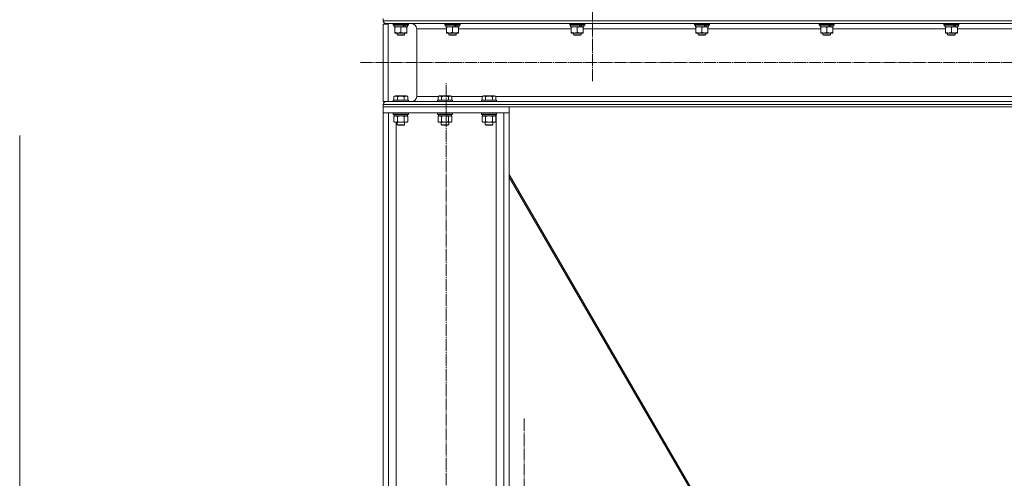
# Model space of a CAD drawing. Units: millimetres. Extents: x 0 to 45569, y -11 to 31500.
# Drawn here: x 21860 to 23423, y 19810 to 20539 of the extents above; entities that cross this region are included whole.
import ezdxf

# ---------------------------------------------------------------- set-up
doc = ezdxf.new("R2010")
doc.units = ezdxf.units.MM
doc.linetypes.add('K5LT_AXLED', pattern=[23.716667, 19.216667, -1.5, 1.5, -1.5])
doc.linetypes.add('K5LT_THIN', pattern=[0])
for name, color, linetype, true_color in [('DIM', 6, 'Continuous', 0xff00ff), ('OSI', 2, 'Continuous', 0xffff00), ('R', 1, 'Continuous', 0xff0000), ('WELDING', 7, 'Continuous', 0xffffff)]:
    doc.layers.add(name, color=color, linetype=linetype, true_color=true_color)

msp = doc.modelspace()

# ---------------------------------------------------------------- linework, layer by layer
at = {"layer": 'DIM', "color": 7, "linetype": 'K5LT_THIN', "lineweight": 13}
msp.add_line((21860.2, 18780.3), (21860.2, 20354.6), dxfattribs=at)
at = {"layer": 'OSI', "color": 30, "linetype": 'K5LT_AXLED', "lineweight": 13, "true_color": 0xff8000}
for p, q in [((22769.3, 20602.3), (22769.3, 20440.3)), ((22401.3, 20470.3), (24783.3, 20470.3)), ((22537.3, 17854.1), (22537.3, 20439.1)), ((22661.3, 19743.2), (22661.3, 19905.2))]:
    msp.add_line(p, q, dxfattribs=at)
at = {"layer": 'R', "color": 7, "linetype": 'K5LT_THIN', "lineweight": 13}
for p, q in [((22437.3, 20540.3), (22437.3, 20536.7)), ((22437.3, 20540.3), (22437.3, 20536.7)), ((22437.3, 20536.7), (24739.3, 20536.7)), ((22437.3, 20531.4), (22437.3, 20408.4)), ((22437.3, 20531.4), (22445.3, 20531.4)), ((22441.8, 20532.2), (24734.8, 20532.2)), ((22441.8, 20532.2), (22482.4, 20532.2)), ((22445.3, 20531.4), (22445.3, 20408.4)), ((22453.3, 20532), (22453.4, 20532.2)), ((22453.3, 20532), (22453.3, 20530.1)), ((22477.3, 20532), (22453.3, 20532)), ((22477.3, 20530.1), (22453.3, 20530.1)), ((22453.3, 20530.1), (22453.4, 20529.8)), ((22477.1, 20529.8), (22453.4, 20529.8)), ((22454.8, 20529.8), (22454.8, 20527.3)), ((22469.6, 20527.3), (22454.8, 20527.3)), ((22455.8, 20526.5), (22455.8, 20527.3)), ((22455.8, 20526.5), (22455.8, 20518.2)), ((22465.3, 20526.5), (22465.3, 20518.2)), ((22469.6, 20527.3), (22470, 20527.3)), ((22470, 20527.3), (22471.9, 20527.3)), ((22471.9, 20527.3), (22472.4, 20527.3)), ((22475.8, 20527.3), (22472.4, 20527.3)), ((22474.8, 20527.3), (22474.8, 20526.5)), ((22474.8, 20526.5), (22474.8, 20518.2)), ((22475.8, 20529.8), (22475.8, 20527.3)), ((22477.3, 20532), (22477.1, 20532.2)), ((22477.3, 20530.1), (22477.1, 20529.8)), ((22477.3, 20532), (22477.3, 20530.1)), ((22490.4, 20524.2), (22490.4, 20416.4)), ((22490.4, 20524.2), (22490.4, 20416.4)), ((22490.4, 20524.2), (22537.8, 20524.2)), ((22535.3, 20532), (22535.4, 20532.2)), ((22535.3, 20532), (22535.3, 20530.1)), ((22559.3, 20532), (22535.3, 20532)), ((22559.3, 20530.1), (22535.3, 20530.1)), ((22535.3, 20530.1), (22535.4, 20529.8)), ((22559.1, 20529.8), (22535.4, 20529.8)), ((22536.8, 20529.8), (22536.8, 20527.3)), ((22551.6, 20527.3), (22536.8, 20527.3)), ((22537.8, 20526.5), (22537.8, 20527.3)), ((22537.8, 20526.5), (22537.8, 20518.2)), ((22547.3, 20526.5), (22547.3, 20518.2)), ((22551.6, 20527.3), (22552, 20527.3)), ((22552, 20527.3), (22553.9, 20527.3)), ((22553.9, 20527.3), (22554.4, 20527.3)), ((22557.8, 20527.3), (22554.4, 20527.3)), ((22556.8, 20527.3), (22556.8, 20526.5)), ((22556.8, 20526.5), (22556.8, 20518.2)), ((22556.8, 20524.2), (22735.8, 20524.2)), ((22557.8, 20529.8), (22557.8, 20527.3)), ((22559.3, 20532), (22559.1, 20532.2)), ((22559.3, 20530.1), (22559.1, 20529.8)), ((22559.3, 20532), (22559.3, 20530.1)), ((22733.3, 20532), (22733.4, 20532.2)), ((22733.3, 20532), (22733.3, 20530.1)), ((22757.3, 20532), (22733.3, 20532)), ((22757.3, 20530.1), (22733.3, 20530.1)), ((22733.3, 20530.1), (22733.4, 20529.8)), ((22757.1, 20529.8), (22733.4, 20529.8)), ((22734.8, 20529.8), (22734.8, 20527.3)), ((22749.6, 20527.3), (22734.8, 20527.3)), ((22735.8, 20526.5), (22735.8, 20527.3)), ((22735.8, 20526.5), (22735.8, 20518.2)), ((22745.3, 20526.5), (22745.3, 20518.2)), ((22749.6, 20527.3), (22750, 20527.3)), ((22750, 20527.3), (22751.9, 20527.3)), ((22751.9, 20527.3), (22752.4, 20527.3)), ((22755.8, 20527.3), (22752.4, 20527.3)), ((22754.8, 20527.3), (22754.8, 20526.5)), ((22754.8, 20526.5), (22754.8, 20518.2)), ((22754.8, 20524.2), (22933.8, 20524.2)), ((22755.8, 20529.8), (22755.8, 20527.3)), ((22757.3, 20532), (22757.1, 20532.2)), ((22757.3, 20530.1), (22757.1, 20529.8)), ((22757.3, 20532), (22757.3, 20530.1)), ((22931.3, 20532), (22931.4, 20532.2)), ((22931.3, 20532), (22931.3, 20530.1)), ((22955.3, 20532), (22931.3, 20532)), ((22955.3, 20530.1), (22931.3, 20530.1)), ((22931.3, 20530.1), (22931.4, 20529.8)), ((22955.1, 20529.8), (22931.4, 20529.8)), ((22932.8, 20529.8), (22932.8, 20527.3)), ((22947.6, 20527.3), (22932.8, 20527.3)), ((22933.8, 20526.5), (22933.8, 20527.3)), ((22933.8, 20526.5), (22933.8, 20518.2)), ((22943.3, 20526.5), (22943.3, 20518.2)), ((22947.6, 20527.3), (22948, 20527.3)), ((22948, 20527.3), (22949.9, 20527.3)), ((22949.9, 20527.3), (22950.4, 20527.3)), ((22953.8, 20527.3), (22950.4, 20527.3)), ((22952.8, 20527.3), (22952.8, 20526.5)), ((22952.8, 20526.5), (22952.8, 20518.2)), ((22952.8, 20524.2), (23131.8, 20524.2)), ((22953.8, 20529.8), (22953.8, 20527.3)), ((22955.3, 20532), (22955.1, 20532.2)), ((22955.3, 20530.1), (22955.1, 20529.8)), ((22955.3, 20532), (22955.3, 20530.1)), ((23129.3, 20532), (23129.4, 20532.2)), ((23129.3, 20532), (23129.3, 20530.1)), ((23153.3, 20532), (23129.3, 20532)), ((23153.3, 20530.1), (23129.3, 20530.1)), ((23129.3, 20530.1), (23129.4, 20529.8)), ((23153.1, 20529.8), (23129.4, 20529.8)), ((23130.8, 20529.8), (23130.8, 20527.3)), ((23145.6, 20527.3), (23130.8, 20527.3)), ((23131.8, 20526.5), (23131.8, 20527.3)), ((23131.8, 20526.5), (23131.8, 20518.2)), ((23141.3, 20526.5), (23141.3, 20518.2)), ((23145.6, 20527.3), (23146, 20527.3)), ((23146, 20527.3), (23147.9, 20527.3)), ((23147.9, 20527.3), (23148.4, 20527.3)), ((23151.8, 20527.3), (23148.4, 20527.3)), ((23150.8, 20527.3), (23150.8, 20526.5)), ((23150.8, 20526.5), (23150.8, 20518.2)), ((23150.8, 20524.2), (23329.8, 20524.2)), ((23151.8, 20529.8), (23151.8, 20527.3)), ((23153.3, 20532), (23153.1, 20532.2)), ((23153.3, 20530.1), (23153.1, 20529.8)), ((23153.3, 20532), (23153.3, 20530.1)), ((23327.3, 20532), (23327.4, 20532.2)), ((23327.3, 20532), (23327.3, 20530.1)), ((23351.3, 20532), (23327.3, 20532)), ((23351.3, 20530.1), (23327.3, 20530.1)), ((23327.3, 20530.1), (23327.4, 20529.8)), ((23351.1, 20529.8), (23327.4, 20529.8)), ((23328.8, 20529.8), (23328.8, 20527.3)), ((23343.6, 20527.3), (23328.8, 20527.3)), ((23329.8, 20526.5), (23329.8, 20527.3)), ((23329.8, 20526.5), (23329.8, 20518.2)), ((23339.3, 20526.5), (23339.3, 20518.2)), ((23343.6, 20527.3), (23344, 20527.3)), ((23344, 20527.3), (23345.9, 20527.3)), ((23345.9, 20527.3), (23346.4, 20527.3)), ((23349.8, 20527.3), (23346.4, 20527.3)), ((23348.8, 20527.3), (23348.8, 20526.5)), ((23348.8, 20526.5), (23348.8, 20518.2)), ((23348.8, 20524.2), (23527.8, 20524.2)), ((23349.8, 20529.8), (23349.8, 20527.3)), ((23351.3, 20532), (23351.1, 20532.2)), ((23351.3, 20530.1), (23351.1, 20529.8)), ((23351.3, 20532), (23351.3, 20530.1)), ((22455.8, 20517.3), (22455.8, 20518.2)), ((22470, 20517.3), (22455.8, 20517.3)), ((22459.3, 20517.3), (22459.3, 20514.4)), ((22471.3, 20514.4), (22459.3, 20514.4)), ((22459.3, 20514.4), (22460.3, 20513.8)), ((22470.3, 20513.8), (22460.3, 20513.8)), ((22474.8, 20517.3), (22470, 20517.3)), ((22471.3, 20514.4), (22470.3, 20513.8)), ((22471.3, 20517.3), (22471.3, 20514.4)), ((22474.8, 20518.2), (22474.8, 20517.3)), ((22537.8, 20517.3), (22537.8, 20518.2)), ((22552, 20517.3), (22537.8, 20517.3)), ((22541.3, 20517.3), (22541.3, 20514.4)), ((22553.3, 20514.4), (22541.3, 20514.4)), ((22541.3, 20514.4), (22542.3, 20513.8)), ((22552.3, 20513.8), (22542.3, 20513.8)), ((22556.8, 20517.3), (22552, 20517.3)), ((22553.3, 20514.4), (22552.3, 20513.8)), ((22553.3, 20517.3), (22553.3, 20514.4)), ((22556.8, 20518.2), (22556.8, 20517.3)), ((22735.8, 20517.3), (22735.8, 20518.2)), ((22750, 20517.3), (22735.8, 20517.3)), ((22739.3, 20517.3), (22739.3, 20514.4)), ((22751.3, 20514.4), (22739.3, 20514.4)), ((22739.3, 20514.4), (22740.3, 20513.8)), ((22750.3, 20513.8), (22740.3, 20513.8)), ((22754.8, 20517.3), (22750, 20517.3)), ((22751.3, 20514.4), (22750.3, 20513.8)), ((22751.3, 20517.3), (22751.3, 20514.4)), ((22754.8, 20518.2), (22754.8, 20517.3)), ((22933.8, 20517.3), (22933.8, 20518.2)), ((22948, 20517.3), (22933.8, 20517.3)), ((22937.3, 20517.3), (22937.3, 20514.4)), ((22949.3, 20514.4), (22937.3, 20514.4)), ((22937.3, 20514.4), (22938.3, 20513.8)), ((22948.3, 20513.8), (22938.3, 20513.8)), ((22952.8, 20517.3), (22948, 20517.3)), ((22949.3, 20514.4), (22948.3, 20513.8)), ((22949.3, 20517.3), (22949.3, 20514.4)), ((22952.8, 20518.2), (22952.8, 20517.3)), ((23131.8, 20517.3), (23131.8, 20518.2)), ((23146, 20517.3), (23131.8, 20517.3)), ((23135.3, 20517.3), (23135.3, 20514.4)), ((23147.3, 20514.4), (23135.3, 20514.4)), ((23135.3, 20514.4), (23136.3, 20513.8)), ((23146.3, 20513.8), (23136.3, 20513.8)), ((23150.8, 20517.3), (23146, 20517.3)), ((23147.3, 20514.4), (23146.3, 20513.8)), ((23147.3, 20517.3), (23147.3, 20514.4)), ((23150.8, 20518.2), (23150.8, 20517.3)), ((23329.8, 20517.3), (23329.8, 20518.2)), ((23344, 20517.3), (23329.8, 20517.3)), ((23333.3, 20517.3), (23333.3, 20514.4)), ((23345.3, 20514.4), (23333.3, 20514.4)), ((23333.3, 20514.4), (23334.3, 20513.8)), ((23344.3, 20513.8), (23334.3, 20513.8)), ((23348.8, 20517.3), (23344, 20517.3)), ((23345.3, 20514.4), (23344.3, 20513.8)), ((23345.3, 20517.3), (23345.3, 20514.4)), ((23348.8, 20518.2), (23348.8, 20517.3)), ((22454.3, 20416.3), (22456.3, 20417.4)), ((22454.3, 20416.3), (22456.3, 20417.4)), ((22454.3, 20416.3), (22454.3, 20410.9)), ((22454.3, 20416.3), (22454.3, 20410.9)), ((22465.3, 20417.4), (22456.3, 20417.4)), ((22459.8, 20416.3), (22459.8, 20410.9)), ((22474.2, 20417.4), (22465.3, 20417.4)), ((22470.7, 20416.3), (22470.7, 20410.9)), ((22474.2, 20417.4), (22474.2, 20417.4)), ((22476.2, 20416.3), (22474.2, 20417.4)), ((22474.2, 20417.4), (22474.2, 20417.4)), ((22476.2, 20416.3), (22474.2, 20417.4)), ((22474.2, 20417.4), (22474.2, 20417.4)), ((22476.2, 20416.3), (22474.2, 20417.4)), ((22476.2, 20416.3), (22474.2, 20417.4)), ((22476.2, 20416.3), (22474.2, 20417.4)), ((22476.2, 20416.3), (22476.2, 20410.9)), ((22476.2, 20416.3), (22476.2, 20410.9)), ((22476.2, 20416.3), (22476.2, 20410.9)), ((22476.2, 20416.3), (22476.2, 20410.9)), ((22476.2, 20416.3), (22476.2, 20410.9)), ((22490.4, 20416.4), (22524.6, 20416.4)), ((22524.3, 20416.3), (22526.3, 20417.4)), ((22524.3, 20416.3), (22524.3, 20410.9)), ((22535.3, 20417.4), (22526.3, 20417.4)), ((22529.8, 20416.3), (22529.8, 20410.9)), ((22544.2, 20417.4), (22535.3, 20417.4)), ((22540.7, 20416.3), (22540.7, 20410.9)), ((22546.2, 20416.3), (22544.2, 20417.4)), ((22546, 20416.4), (22594.6, 20416.4)), ((22546.2, 20416.3), (22546.2, 20410.9)), ((22594.3, 20416.3), (22596.3, 20417.4)), ((22594.3, 20416.3), (22594.3, 20410.9)), ((22605.3, 20417.4), (22596.3, 20417.4)), ((22599.8, 20416.3), (22599.8, 20410.9)), ((22614.2, 20417.4), (22605.3, 20417.4)), ((22610.7, 20416.3), (22610.7, 20410.9)), ((22616.2, 20416.3), (22614.2, 20417.4)), ((22616, 20416.4), (24560.6, 20416.4)), ((22616.2, 20416.3), (22616.2, 20410.9)), ((22437.3, 20408.4), (22441.8, 20408.4)), ((22437.3, 20403.9), (24739.3, 20403.9)), ((22437.3, 20403.9), (22437.3, 20400.3)), ((22437.3, 20403.9), (22437.3, 20400.3)), ((22437.3, 20400.3), (24739.3, 20400.3)), ((22437.3, 20390.3), (22437.3, 20400.3)), ((22437.3, 20400.3), (22637.3, 20400.3)), ((22441.8, 20408.4), (24734.8, 20408.4)), ((22456.9, 20408.4), (22441.8, 20408.4)), ((22453.3, 20410.6), (22453.4, 20410.9)), ((22453.3, 20410.6), (22453.4, 20410.9)), ((22453.3, 20410.6), (22453.3, 20408.7)), ((22453.3, 20410.6), (22453.3, 20408.7)), ((22465.3, 20410.6), (22453.3, 20410.6)), ((22453.3, 20408.7), (22453.4, 20408.4)), ((22453.3, 20408.7), (22453.4, 20408.4)), ((22465.3, 20408.7), (22453.3, 20408.7)), ((22465.3, 20410.9), (22453.4, 20410.9)), ((22465.3, 20408.4), (22456.9, 20408.4)), ((22477.1, 20410.9), (22465.3, 20410.9)), ((22477.3, 20410.6), (22465.3, 20410.6)), ((22477.3, 20408.7), (22465.3, 20408.7)), ((22477.1, 20408.4), (22465.3, 20408.4)), ((22477.3, 20410.6), (22477.1, 20410.9)), ((22477.1, 20410.9), (22477.1, 20410.9)), ((22477.3, 20410.6), (22477.1, 20410.9)), ((22477.1, 20410.9), (22477.1, 20410.9)), ((22477.3, 20410.6), (22477.1, 20410.9)), ((22477.3, 20410.6), (22477.1, 20410.9)), ((22477.1, 20410.9), (22477.1, 20410.9)), ((22477.3, 20410.6), (22477.1, 20410.9)), ((22477.3, 20408.7), (22477.1, 20408.4)), ((22477.3, 20408.7), (22477.1, 20408.4)), ((22477.3, 20408.7), (22477.1, 20408.4)), ((22477.3, 20408.7), (22477.1, 20408.4)), ((22477.3, 20408.7), (22477.1, 20408.4)), ((22482.4, 20408.4), (22477.1, 20408.4)), ((22477.3, 20410.6), (22477.3, 20408.7)), ((22477.3, 20410.6), (22477.3, 20410.6)), ((22477.3, 20410.6), (22477.3, 20408.7)), ((22477.3, 20410.6), (22477.3, 20410.6)), ((22477.3, 20410.6), (22477.3, 20408.7)), ((22477.3, 20410.6), (22477.3, 20408.7)), ((22477.3, 20410.6), (22477.3, 20410.6)), ((22477.3, 20410.6), (22477.3, 20408.7)), ((22477.3, 20408.7), (22477.3, 20408.7)), ((22477.3, 20408.7), (22477.3, 20408.7)), ((22477.3, 20408.7), (22477.3, 20408.7)), ((22523.3, 20410.6), (22523.4, 20410.9)), ((22523.3, 20410.6), (22523.3, 20408.7)), ((22535.3, 20410.6), (22523.3, 20410.6)), ((22523.3, 20408.7), (22523.4, 20408.4)), ((22535.3, 20408.7), (22523.3, 20408.7)), ((22535.3, 20410.9), (22523.4, 20410.9)), ((22535.3, 20408.4), (22523.4, 20408.4)), ((22547.1, 20410.9), (22535.3, 20410.9)), ((22547.3, 20410.6), (22535.3, 20410.6)), ((22547.3, 20408.7), (22535.3, 20408.7)), ((22547.1, 20408.4), (22535.3, 20408.4)), ((22547.3, 20410.6), (22547.1, 20410.9)), ((22547.3, 20408.7), (22547.1, 20408.4)), ((22547.3, 20410.6), (22547.3, 20408.7)), ((22593.3, 20410.6), (22593.4, 20410.9)), ((22593.3, 20410.6), (22593.3, 20408.7)), ((22605.3, 20410.6), (22593.3, 20410.6)), ((22593.3, 20408.7), (22593.4, 20408.4)), ((22605.3, 20408.7), (22593.3, 20408.7)), ((22605.3, 20410.9), (22593.4, 20410.9)), ((22605.3, 20408.4), (22593.4, 20408.4)), ((22617.1, 20410.9), (22605.3, 20410.9)), ((22617.3, 20410.6), (22605.3, 20410.6)), ((22617.3, 20408.7), (22605.3, 20408.7)), ((22617.1, 20408.4), (22605.3, 20408.4)), ((22617.3, 20410.6), (22617.1, 20410.9)), ((22617.3, 20408.7), (22617.1, 20408.4)), ((22617.3, 20410.6), (22617.3, 20408.7)), ((22637.3, 20390.3), (22637.3, 20400.3)), ((22437.3, 20390.3), (22437.3, 17890.3)), ((22445.8, 20390.3), (22437.3, 20390.3)), ((22437.3, 20390.3), (22637.3, 20390.3)), ((22445.8, 20390.3), (22445.8, 17890.3)), ((22453.3, 20390.3), (22453.3, 20388.4)), ((22453.3, 20388.4), (22453.4, 20388.1)), ((22465.3, 20388.4), (22453.3, 20388.4)), ((22465.3, 20388.1), (22453.4, 20388.1)), ((22454.3, 20384.8), (22455.8, 20385.6)), ((22454.3, 20384.8), (22454.3, 20376.5)), ((22454.8, 20388.1), (22454.8, 20385.6)), ((22475.8, 20385.6), (22454.8, 20385.6)), ((22459.8, 20384.8), (22459.8, 20376.5)), ((22477.3, 20388.4), (22465.3, 20388.4)), ((22477.1, 20388.1), (22465.3, 20388.1)), ((22470.7, 20384.8), (22470.7, 20376.5)), ((22476.2, 20384.8), (22474.8, 20385.6)), ((22475.8, 20388.1), (22475.8, 20385.6)), ((22476.2, 20384.8), (22476.2, 20376.5)), ((22477.3, 20388.4), (22477.1, 20388.1)), ((22477.3, 20390.3), (22477.3, 20388.4)), ((22523.3, 20390.3), (22523.3, 20388.4)), ((22523.3, 20388.4), (22523.4, 20388.1)), ((22535.3, 20388.4), (22523.3, 20388.4)), ((22535.3, 20388.1), (22523.4, 20388.1)), ((22524.3, 20384.8), (22525.8, 20385.6)), ((22524.3, 20384.8), (22524.3, 20376.5)), ((22524.8, 20388.1), (22524.8, 20385.6)), ((22545.8, 20385.6), (22524.8, 20385.6)), ((22529.8, 20384.8), (22529.8, 20376.5)), ((22547.3, 20388.4), (22535.3, 20388.4)), ((22547.1, 20388.1), (22535.3, 20388.1)), ((22540.7, 20384.8), (22540.7, 20376.5)), ((22546.2, 20384.8), (22544.8, 20385.6)), ((22545.8, 20388.1), (22545.8, 20385.6)), ((22546.2, 20384.8), (22546.2, 20376.5)), ((22547.3, 20388.4), (22547.1, 20388.1)), ((22547.3, 20390.3), (22547.3, 20388.4)), ((22593.3, 20390.3), (22593.3, 20388.4)), ((22593.3, 20388.4), (22593.4, 20388.1)), ((22605.3, 20388.4), (22593.3, 20388.4)), ((22605.3, 20388.1), (22593.4, 20388.1)), ((22594.3, 20384.8), (22595.8, 20385.6)), ((22594.3, 20384.8), (22594.3, 20376.5)), ((22594.8, 20388.1), (22594.8, 20385.6)), ((22615.8, 20385.6), (22594.8, 20385.6)), ((22599.8, 20384.8), (22599.8, 20376.5)), ((22617.3, 20388.4), (22605.3, 20388.4)), ((22617.1, 20388.1), (22605.3, 20388.1)), ((22610.7, 20384.8), (22610.7, 20376.5)), ((22616.2, 20384.8), (22614.8, 20385.6)), ((22615.8, 20388.1), (22615.8, 20385.6)), ((22616.2, 20384.8), (22616.2, 20376.5)), ((22616.8, 20388.1), (22616.8, 18999.8)), ((22617.3, 20388.4), (22617.1, 20388.1)), ((22617.3, 20390.3), (22617.3, 20388.4)), ((22628.8, 20390.3), (22628.8, 17890.3)), ((22637.3, 20390.3), (22628.8, 20390.3)), ((22637.3, 20390.3), (22637.3, 17890.3)), ((22454.3, 20376.5), (22455.8, 20375.6)), ((22465.3, 20375.6), (22455.8, 20375.6)), ((22457.8, 20375.6), (22457.8, 17890.3)), ((22459.3, 20375.6), (22459.3, 20371.5)), ((22459.3, 20371.5), (22460.3, 20370.9)), ((22465.3, 20371.5), (22459.3, 20371.5)), ((22465.3, 20370.9), (22460.3, 20370.9)), ((22474.8, 20375.6), (22465.3, 20375.6)), ((22471.3, 20371.5), (22465.3, 20371.5)), ((22470.3, 20370.9), (22465.3, 20370.9)), ((22471.3, 20371.5), (22470.3, 20370.9)), ((22471.3, 20375.6), (22471.3, 20371.5)), ((22476.2, 20376.5), (22474.8, 20375.6)), ((22524.3, 20376.5), (22525.8, 20375.6)), ((22535.3, 20375.6), (22525.8, 20375.6)), ((22529.3, 20375.6), (22529.3, 20371.5)), ((22529.3, 20371.5), (22530.3, 20370.9)), ((22535.3, 20371.5), (22529.3, 20371.5)), ((22535.3, 20370.9), (22530.3, 20370.9)), ((22544.8, 20375.6), (22535.3, 20375.6)), ((22541.3, 20371.5), (22535.3, 20371.5)), ((22540.3, 20370.9), (22535.3, 20370.9)), ((22541.3, 20371.5), (22540.3, 20370.9)), ((22541.3, 20375.6), (22541.3, 20371.5)), ((22546.2, 20376.5), (22544.8, 20375.6)), ((22594.3, 20376.5), (22595.8, 20375.6)), ((22605.3, 20375.6), (22595.8, 20375.6)), ((22599.3, 20375.6), (22599.3, 20371.5)), ((22599.3, 20371.5), (22600.3, 20370.9)), ((22605.3, 20371.5), (22599.3, 20371.5)), ((22605.3, 20370.9), (22600.3, 20370.9)), ((22614.8, 20375.6), (22605.3, 20375.6)), ((22611.3, 20371.5), (22605.3, 20371.5)), ((22610.3, 20370.9), (22605.3, 20370.9)), ((22611.3, 20371.5), (22610.3, 20370.9)), ((22611.3, 20375.6), (22611.3, 20371.5)), ((22616.2, 20376.5), (22614.8, 20375.6)), ((22637.3, 20292.6), (22978.2, 19705.3)), ((22975.8, 19705.3), (22637.3, 20288.4))]:
    msp.add_line(p, q, dxfattribs=at)
for centre, radius, start, end in [((22441.8, 20536.7), 4.5, 180, 270), ((22441.8, 20536.7), 4.5, 180, 270), ((22482.4, 20524.2), 8, 0, 90), ((22482.4, 20524.2), 8, 0, 90), ((22482.4, 20416.4), 8, 270, 0), ((22482.4, 20416.4), 8, 270, 0), ((22441.8, 20403.9), 4.5, 90, 180), ((22441.8, 20403.9), 4.5, 90, 180)]:
    msp.add_arc(centre, radius, start, end, dxfattribs=at)
for centre, major_axis, start_param, end_param in [((22465.3, 20525.1), (9.5, -22.4), 1.583235, 1.695628), ((22465.3, 20532.2), (5.7, -13.4), 1.11019, 1.304539), ((22465.3, 20532.2), (9.5, -22.4), 1.266048, 1.37865), ((22547.3, 20525.1), (9.5, -22.4), 1.583235, 1.695628), ((22547.3, 20532.2), (5.7, -13.4), 1.11019, 1.304539), ((22547.3, 20532.2), (9.5, -22.4), 1.266048, 1.37865), ((22745.3, 20525.1), (9.5, -22.4), 1.583235, 1.695628), ((22745.3, 20532.2), (5.7, -13.4), 1.11019, 1.304539), ((22745.3, 20532.2), (9.5, -22.4), 1.266048, 1.37865), ((22943.3, 20525.1), (9.5, -22.4), 1.583235, 1.695628), ((22943.3, 20532.2), (5.7, -13.4), 1.11019, 1.304539), ((22943.3, 20532.2), (9.5, -22.4), 1.266048, 1.37865), ((23141.3, 20525.1), (9.5, -22.4), 1.583235, 1.695628), ((23141.3, 20532.2), (5.7, -13.4), 1.11019, 1.304539), ((23141.3, 20532.2), (9.5, -22.4), 1.266048, 1.37865), ((23339.3, 20525.1), (9.5, -22.4), 1.583235, 1.695628), ((23339.3, 20532.2), (5.7, -13.4), 1.11019, 1.304539), ((23339.3, 20532.2), (9.5, -22.4), 1.266048, 1.37865)]:
    msp.add_ellipse(centre, major_axis=major_axis, ratio=0.199103, start_param=start_param, end_param=end_param, dxfattribs=at)
at = {"layer": 'WELDING', "color": 7, "linetype": 'K5LT_THIN', "lineweight": 13}
for p, q in [((22454.3, 20416.3), (22454.3, 20416.3)), ((22474.2, 20417.4), (22474.2, 20417.4)), ((22476.2, 20416.3), (22476, 20416.4)), ((22476.2, 20416.3), (22476.1, 20416.3)), ((22476.2, 20416.3), (22476.1, 20416.3)), ((22476.2, 20416.3), (22476.2, 20416.3)), ((22453.3, 20410.6), (22453.3, 20410.6)), ((22453.3, 20408.7), (22453.3, 20408.7)), ((22477.1, 20410.9), (22477.1, 20410.9)), ((22477.3, 20410.6), (22477.3, 20410.6)), ((22477.3, 20408.7), (22477.3, 20408.7)), ((22465.3, 20385.6), (22459.8, 20384.8)), ((22459.8, 20384.8), (22459.8, 20384.8)), ((22470.7, 20384.8), (22465.3, 20385.6)), ((22535.3, 20385.6), (22529.8, 20384.8)), ((22529.8, 20384.8), (22529.8, 20384.8)), ((22540.7, 20384.8), (22535.3, 20385.6)), ((22605.3, 20385.6), (22599.8, 20384.8)), ((22599.8, 20384.8), (22599.8, 20384.8)), ((22610.7, 20384.8), (22605.3, 20385.6))]:
    msp.add_line(p, q, dxfattribs=at)
for points, knots in [([(22460.5, 20527.3), (22460.3, 20527.3), (22459.9, 20527.3), (22459.2, 20527.2), (22458.6, 20527.2), (22457.8, 20527), (22456.8, 20526.8), (22456.1, 20526.6), (22455.8, 20526.5)], [0, 0, 0, 0, 1.192024, 2.404251, 3.60809, 4.765234, 6.955738, 9, 9, 9, 9]), ([(22465.3, 20526.5), (22464.8, 20526.6), (22464, 20526.8), (22463, 20527.1), (22462.4, 20527.2), (22461.7, 20527.3), (22461.1, 20527.3), (22460.7, 20527.3), (22460.5, 20527.3)], [0, 0, 0, 0, 2.905563, 4.375924, 5.511195, 6.679161, 7.850161, 9, 9, 9, 9]), ([(22470, 20527.3), (22469.7, 20527.3), (22469.3, 20527.3), (22468.6, 20527.2), (22468.1, 20527.2), (22467.4, 20527), (22466.5, 20526.8), (22465.7, 20526.6), (22465.3, 20526.5)], [0, 0, 0, 0, 1.548206, 2.616755, 3.724998, 4.291764, 6.613357, 9, 9, 9, 9]), ([(22474.8, 20526.5), (22474.3, 20526.6), (22473.6, 20526.8), (22472.6, 20527.1), (22471.8, 20527.2), (22471, 20527.3), (22470.4, 20527.3), (22470.1, 20527.3), (22470, 20527.3)], [0, 0, 0, 0, 2.494996, 4.309231, 5.73815, 7.133977, 8.472011, 9, 9, 9, 9]), ([(22542.5, 20527.3), (22542.3, 20527.3), (22541.9, 20527.3), (22541.2, 20527.2), (22540.6, 20527.2), (22539.8, 20527), (22538.8, 20526.8), (22538.1, 20526.6), (22537.8, 20526.5)], [0, 0, 0, 0, 1.192024, 2.404251, 3.60809, 4.765234, 6.955738, 9, 9, 9, 9]), ([(22547.3, 20526.5), (22546.8, 20526.6), (22546, 20526.8), (22545, 20527.1), (22544.4, 20527.2), (22543.7, 20527.3), (22543.1, 20527.3), (22542.7, 20527.3), (22542.5, 20527.3)], [0, 0, 0, 0, 2.905563, 4.375924, 5.511195, 6.679161, 7.850161, 9, 9, 9, 9]), ([(22552, 20527.3), (22551.7, 20527.3), (22551.3, 20527.3), (22550.6, 20527.2), (22550.1, 20527.2), (22549.4, 20527), (22548.5, 20526.8), (22547.7, 20526.6), (22547.3, 20526.5)], [0, 0, 0, 0, 1.548206, 2.616755, 3.724998, 4.291764, 6.613357, 9, 9, 9, 9]), ([(22556.8, 20526.5), (22556.3, 20526.6), (22555.6, 20526.8), (22554.6, 20527.1), (22553.8, 20527.2), (22553, 20527.3), (22552.4, 20527.3), (22552.1, 20527.3), (22552, 20527.3)], [0, 0, 0, 0, 2.494996, 4.309231, 5.73815, 7.133977, 8.472011, 9, 9, 9, 9]), ([(22740.5, 20527.3), (22740.3, 20527.3), (22739.9, 20527.3), (22739.2, 20527.2), (22738.6, 20527.2), (22737.8, 20527), (22736.8, 20526.8), (22736.1, 20526.6), (22735.8, 20526.5)], [0, 0, 0, 0, 1.192024, 2.404251, 3.60809, 4.765234, 6.955738, 9, 9, 9, 9]), ([(22745.3, 20526.5), (22744.8, 20526.6), (22744, 20526.8), (22743, 20527.1), (22742.4, 20527.2), (22741.7, 20527.3), (22741.1, 20527.3), (22740.7, 20527.3), (22740.5, 20527.3)], [0, 0, 0, 0, 2.905563, 4.375924, 5.511195, 6.679161, 7.850161, 9, 9, 9, 9]), ([(22750, 20527.3), (22749.7, 20527.3), (22749.3, 20527.3), (22748.6, 20527.2), (22748.1, 20527.2), (22747.4, 20527), (22746.5, 20526.8), (22745.7, 20526.6), (22745.3, 20526.5)], [0, 0, 0, 0, 1.548206, 2.616755, 3.724998, 4.291764, 6.613357, 9, 9, 9, 9]), ([(22754.8, 20526.5), (22754.3, 20526.6), (22753.6, 20526.8), (22752.6, 20527.1), (22751.8, 20527.2), (22751, 20527.3), (22750.4, 20527.3), (22750.1, 20527.3), (22750, 20527.3)], [0, 0, 0, 0, 2.494996, 4.309231, 5.73815, 7.133977, 8.472011, 9, 9, 9, 9]), ([(22938.5, 20527.3), (22938.3, 20527.3), (22937.9, 20527.3), (22937.2, 20527.2), (22936.6, 20527.2), (22935.8, 20527), (22934.8, 20526.8), (22934.1, 20526.6), (22933.8, 20526.5)], [0, 0, 0, 0, 1.192024, 2.404251, 3.60809, 4.765234, 6.955738, 9, 9, 9, 9]), ([(22943.3, 20526.5), (22942.8, 20526.6), (22942, 20526.8), (22941, 20527.1), (22940.4, 20527.2), (22939.7, 20527.3), (22939.1, 20527.3), (22938.7, 20527.3), (22938.5, 20527.3)], [0, 0, 0, 0, 2.905563, 4.375924, 5.511195, 6.679161, 7.850161, 9, 9, 9, 9]), ([(22948, 20527.3), (22947.7, 20527.3), (22947.3, 20527.3), (22946.6, 20527.2), (22946.1, 20527.2), (22945.4, 20527), (22944.5, 20526.8), (22943.7, 20526.6), (22943.3, 20526.5)], [0, 0, 0, 0, 1.548206, 2.616755, 3.724998, 4.291764, 6.613357, 9, 9, 9, 9]), ([(22952.8, 20526.5), (22952.3, 20526.6), (22951.6, 20526.8), (22950.6, 20527.1), (22949.8, 20527.2), (22949, 20527.3), (22948.4, 20527.3), (22948.1, 20527.3), (22948, 20527.3)], [0, 0, 0, 0, 2.494996, 4.309231, 5.73815, 7.133977, 8.472011, 9, 9, 9, 9]), ([(23136.5, 20527.3), (23136.3, 20527.3), (23135.9, 20527.3), (23135.2, 20527.2), (23134.6, 20527.2), (23133.8, 20527), (23132.8, 20526.8), (23132.1, 20526.6), (23131.8, 20526.5)], [0, 0, 0, 0, 1.192024, 2.404251, 3.60809, 4.765234, 6.955738, 9, 9, 9, 9]), ([(23141.3, 20526.5), (23140.8, 20526.6), (23140, 20526.8), (23139, 20527.1), (23138.4, 20527.2), (23137.7, 20527.3), (23137.1, 20527.3), (23136.7, 20527.3), (23136.5, 20527.3)], [0, 0, 0, 0, 2.905563, 4.375924, 5.511195, 6.679161, 7.850161, 9, 9, 9, 9]), ([(23146, 20527.3), (23145.7, 20527.3), (23145.3, 20527.3), (23144.6, 20527.2), (23144.1, 20527.2), (23143.4, 20527), (23142.5, 20526.8), (23141.7, 20526.6), (23141.3, 20526.5)], [0, 0, 0, 0, 1.548206, 2.616755, 3.724998, 4.291764, 6.613357, 9, 9, 9, 9]), ([(23150.8, 20526.5), (23150.3, 20526.6), (23149.6, 20526.8), (23148.6, 20527.1), (23147.8, 20527.2), (23147, 20527.3), (23146.4, 20527.3), (23146.1, 20527.3), (23146, 20527.3)], [0, 0, 0, 0, 2.494996, 4.309231, 5.73815, 7.133977, 8.472011, 9, 9, 9, 9]), ([(23334.5, 20527.3), (23334.3, 20527.3), (23333.9, 20527.3), (23333.2, 20527.2), (23332.6, 20527.2), (23331.8, 20527), (23330.8, 20526.8), (23330.1, 20526.6), (23329.8, 20526.5)], [0, 0, 0, 0, 1.192024, 2.404251, 3.60809, 4.765234, 6.955738, 9, 9, 9, 9]), ([(23339.3, 20526.5), (23338.8, 20526.6), (23338, 20526.8), (23337, 20527.1), (23336.4, 20527.2), (23335.7, 20527.3), (23335.1, 20527.3), (23334.7, 20527.3), (23334.5, 20527.3)], [0, 0, 0, 0, 2.905563, 4.375924, 5.511195, 6.679161, 7.850161, 9, 9, 9, 9]), ([(23344, 20527.3), (23343.7, 20527.3), (23343.3, 20527.3), (23342.6, 20527.2), (23342.1, 20527.2), (23341.4, 20527), (23340.5, 20526.8), (23339.7, 20526.6), (23339.3, 20526.5)], [0, 0, 0, 0, 1.548206, 2.616755, 3.724998, 4.291764, 6.613357, 9, 9, 9, 9]), ([(23348.8, 20526.5), (23348.3, 20526.6), (23347.6, 20526.8), (23346.6, 20527.1), (23345.8, 20527.2), (23345, 20527.3), (23344.4, 20527.3), (23344.1, 20527.3), (23344, 20527.3)], [0, 0, 0, 0, 2.494996, 4.309231, 5.73815, 7.133977, 8.472011, 9, 9, 9, 9]), ([(22455.8, 20518.2), (22456.3, 20518), (22457.1, 20517.7), (22458.1, 20517.5), (22458.7, 20517.4), (22459.2, 20517.4), (22459.8, 20517.3), (22460.3, 20517.3), (22460.8, 20517.3), (22461.3, 20517.3), (22461.9, 20517.4), (22462.7, 20517.5), (22463.8, 20517.7), (22464.7, 20518), (22465.3, 20518.2)], [0, 0, 0, 0, 2.72415, 3.912285, 4.716446, 5.530362, 6.353984, 7.180289, 7.997717, 8.810544, 9.605533, 10.761675, 12.184093, 15, 15, 15, 15]), ([(22465.3, 20518.2), (22465.8, 20518), (22466.5, 20517.8), (22467.5, 20517.6), (22468.2, 20517.4), (22468.8, 20517.4), (22469.4, 20517.3), (22469.8, 20517.3), (22470, 20517.3)], [0, 0, 0, 0, 2.905563, 4.375924, 5.511195, 6.679161, 7.850161, 9, 9, 9, 9]), ([(22470, 20517.3), (22470.2, 20517.3), (22470.7, 20517.3), (22471.3, 20517.4), (22471.9, 20517.5), (22472.7, 20517.6), (22473.7, 20517.8), (22474.4, 20518), (22474.8, 20518.2)], [0, 0, 0, 0, 1.192024, 2.404251, 3.60809, 4.765234, 6.955738, 9, 9, 9, 9]), ([(22537.8, 20518.2), (22538.3, 20518), (22539.1, 20517.7), (22540.1, 20517.5), (22540.7, 20517.4), (22541.2, 20517.4), (22541.8, 20517.3), (22542.3, 20517.3), (22542.8, 20517.3), (22543.3, 20517.3), (22543.9, 20517.4), (22544.7, 20517.5), (22545.8, 20517.7), (22546.7, 20518), (22547.3, 20518.2)], [0, 0, 0, 0, 2.72415, 3.912285, 4.716446, 5.530362, 6.353984, 7.180289, 7.997717, 8.810544, 9.605533, 10.761675, 12.184093, 15, 15, 15, 15]), ([(22547.3, 20518.2), (22547.8, 20518), (22548.5, 20517.8), (22549.5, 20517.6), (22550.2, 20517.4), (22550.8, 20517.4), (22551.4, 20517.3), (22551.8, 20517.3), (22552, 20517.3)], [0, 0, 0, 0, 2.905563, 4.375924, 5.511195, 6.679161, 7.850161, 9, 9, 9, 9]), ([(22552, 20517.3), (22552.2, 20517.3), (22552.7, 20517.3), (22553.3, 20517.4), (22553.9, 20517.5), (22554.7, 20517.6), (22555.7, 20517.8), (22556.4, 20518), (22556.8, 20518.2)], [0, 0, 0, 0, 1.192024, 2.404251, 3.60809, 4.765234, 6.955738, 9, 9, 9, 9]), ([(22735.8, 20518.2), (22736.3, 20518), (22737.1, 20517.7), (22738.1, 20517.5), (22738.7, 20517.4), (22739.2, 20517.4), (22739.8, 20517.3), (22740.3, 20517.3), (22740.8, 20517.3), (22741.3, 20517.3), (22741.9, 20517.4), (22742.7, 20517.5), (22743.8, 20517.7), (22744.7, 20518), (22745.3, 20518.2)], [0, 0, 0, 0, 2.72415, 3.912285, 4.716446, 5.530362, 6.353984, 7.180289, 7.997717, 8.810544, 9.605533, 10.761675, 12.184093, 15, 15, 15, 15]), ([(22745.3, 20518.2), (22745.8, 20518), (22746.5, 20517.8), (22747.5, 20517.6), (22748.2, 20517.4), (22748.8, 20517.4), (22749.4, 20517.3), (22749.8, 20517.3), (22750, 20517.3)], [0, 0, 0, 0, 2.905563, 4.375924, 5.511195, 6.679161, 7.850161, 9, 9, 9, 9]), ([(22750, 20517.3), (22750.2, 20517.3), (22750.7, 20517.3), (22751.3, 20517.4), (22751.9, 20517.5), (22752.7, 20517.6), (22753.7, 20517.8), (22754.4, 20518), (22754.8, 20518.2)], [0, 0, 0, 0, 1.192024, 2.404251, 3.60809, 4.765234, 6.955738, 9, 9, 9, 9]), ([(22933.8, 20518.2), (22934.3, 20518), (22935.1, 20517.7), (22936.1, 20517.5), (22936.7, 20517.4), (22937.2, 20517.4), (22937.8, 20517.3), (22938.3, 20517.3), (22938.8, 20517.3), (22939.3, 20517.3), (22939.9, 20517.4), (22940.7, 20517.5), (22941.8, 20517.7), (22942.7, 20518), (22943.3, 20518.2)], [0, 0, 0, 0, 2.72415, 3.912285, 4.716446, 5.530362, 6.353984, 7.180289, 7.997717, 8.810544, 9.605533, 10.761675, 12.184093, 15, 15, 15, 15]), ([(22943.3, 20518.2), (22943.8, 20518), (22944.5, 20517.8), (22945.5, 20517.6), (22946.2, 20517.4), (22946.8, 20517.4), (22947.4, 20517.3), (22947.8, 20517.3), (22948, 20517.3)], [0, 0, 0, 0, 2.905563, 4.375924, 5.511195, 6.679161, 7.850161, 9, 9, 9, 9]), ([(22948, 20517.3), (22948.2, 20517.3), (22948.7, 20517.3), (22949.3, 20517.4), (22949.9, 20517.5), (22950.7, 20517.6), (22951.7, 20517.8), (22952.4, 20518), (22952.8, 20518.2)], [0, 0, 0, 0, 1.192024, 2.404251, 3.60809, 4.765234, 6.955738, 9, 9, 9, 9]), ([(23131.8, 20518.2), (23132.3, 20518), (23133.1, 20517.7), (23134.1, 20517.5), (23134.7, 20517.4), (23135.2, 20517.4), (23135.8, 20517.3), (23136.3, 20517.3), (23136.8, 20517.3), (23137.3, 20517.3), (23137.9, 20517.4), (23138.7, 20517.5), (23139.8, 20517.7), (23140.7, 20518), (23141.3, 20518.2)], [0, 0, 0, 0, 2.72415, 3.912285, 4.716446, 5.530362, 6.353984, 7.180289, 7.997717, 8.810544, 9.605533, 10.761675, 12.184093, 15, 15, 15, 15]), ([(23141.3, 20518.2), (23141.8, 20518), (23142.5, 20517.8), (23143.5, 20517.6), (23144.2, 20517.4), (23144.8, 20517.4), (23145.4, 20517.3), (23145.8, 20517.3), (23146, 20517.3)], [0, 0, 0, 0, 2.905563, 4.375924, 5.511195, 6.679161, 7.850161, 9, 9, 9, 9]), ([(23146, 20517.3), (23146.2, 20517.3), (23146.7, 20517.3), (23147.3, 20517.4), (23147.9, 20517.5), (23148.7, 20517.6), (23149.7, 20517.8), (23150.4, 20518), (23150.8, 20518.2)], [0, 0, 0, 0, 1.192024, 2.404251, 3.60809, 4.765234, 6.955738, 9, 9, 9, 9]), ([(23329.8, 20518.2), (23330.3, 20518), (23331.1, 20517.7), (23332.1, 20517.5), (23332.7, 20517.4), (23333.2, 20517.4), (23333.8, 20517.3), (23334.3, 20517.3), (23334.8, 20517.3), (23335.3, 20517.3), (23335.9, 20517.4), (23336.7, 20517.5), (23337.8, 20517.7), (23338.7, 20518), (23339.3, 20518.2)], [0, 0, 0, 0, 2.72415, 3.912285, 4.716446, 5.530362, 6.353984, 7.180289, 7.997717, 8.810544, 9.605533, 10.761675, 12.184093, 15, 15, 15, 15]), ([(23339.3, 20518.2), (23339.8, 20518), (23340.5, 20517.8), (23341.5, 20517.6), (23342.2, 20517.4), (23342.8, 20517.4), (23343.4, 20517.3), (23343.8, 20517.3), (23344, 20517.3)], [0, 0, 0, 0, 2.905563, 4.375924, 5.511195, 6.679161, 7.850161, 9, 9, 9, 9]), ([(23344, 20517.3), (23344.2, 20517.3), (23344.7, 20517.3), (23345.3, 20517.4), (23345.9, 20517.5), (23346.7, 20517.6), (23347.7, 20517.8), (23348.4, 20518), (23348.8, 20518.2)], [0, 0, 0, 0, 1.192024, 2.404251, 3.60809, 4.765234, 6.955738, 9, 9, 9, 9]), ([(22459.8, 20416.3), (22459.5, 20416.4), (22459, 20416.7), (22458.5, 20416.9), (22458.1, 20417), (22457.8, 20417), (22457.5, 20417.1), (22457.2, 20417.1), (22456.9, 20417.1), (22456.6, 20417.1), (22456.3, 20417), (22455.9, 20417), (22455.4, 20416.8), (22454.8, 20416.6), (22454.5, 20416.4), (22454.3, 20416.3)], [0, 0, 0, 0, 2.704026, 3.977567, 4.913586, 5.783319, 6.583675, 7.42636, 8.303602, 9.201828, 10.1214, 11.060865, 12.506598, 14.484694, 16, 16, 16, 16]), ([(22465.3, 20417.1), (22464.9, 20417.1), (22464.3, 20417.1), (22463.5, 20417), (22462.7, 20416.9), (22461.8, 20416.8), (22460.8, 20416.6), (22460.1, 20416.3), (22459.8, 20416.3)], [0, 0, 0, 0, 1.518927, 2.894547, 4.225697, 5.159479, 7.432024, 9, 9, 9, 9]), ([(22470.7, 20416.3), (22470.4, 20416.3), (22469.9, 20416.5), (22469, 20416.7), (22468.2, 20416.9), (22467.3, 20417), (22466.4, 20417.1), (22465.8, 20417.1), (22465.4, 20417.1), (22465.3, 20417.1)], [0, 0, 0, 0, 1.837989, 2.830297, 4.749644, 6.389932, 7.96839, 9.312499, 10, 10, 10, 10]), ([(22476.2, 20416.3), (22475.9, 20416.4), (22475.5, 20416.7), (22474.9, 20416.9), (22474.6, 20417), (22474.3, 20417), (22474, 20417.1), (22473.7, 20417.1), (22473.4, 20417.1), (22473.1, 20417.1), (22472.7, 20417), (22472.4, 20417), (22471.9, 20416.8), (22471.3, 20416.6), (22470.9, 20416.4), (22470.7, 20416.3)], [0, 0, 0, 0, 2.704026, 3.977567, 4.913586, 5.783319, 6.583675, 7.42636, 8.303602, 9.201828, 10.1214, 11.060865, 12.506598, 14.484694, 16, 16, 16, 16]), ([(22529.8, 20416.3), (22529.5, 20416.4), (22529, 20416.7), (22528.5, 20416.9), (22528.1, 20417), (22527.8, 20417), (22527.5, 20417.1), (22527.2, 20417.1), (22526.9, 20417.1), (22526.6, 20417.1), (22526.3, 20417), (22525.9, 20417), (22525.4, 20416.8), (22524.8, 20416.6), (22524.5, 20416.4), (22524.3, 20416.3)], [0, 0, 0, 0, 2.704026, 3.977567, 4.913586, 5.783319, 6.583675, 7.42636, 8.303602, 9.201828, 10.1214, 11.060865, 12.506598, 14.484694, 16, 16, 16, 16]), ([(22535.3, 20417.1), (22534.9, 20417.1), (22534.3, 20417.1), (22533.5, 20417), (22532.7, 20416.9), (22531.8, 20416.8), (22530.8, 20416.6), (22530.1, 20416.3), (22529.8, 20416.3)], [0, 0, 0, 0, 1.518927, 2.894547, 4.225697, 5.159479, 7.432024, 9, 9, 9, 9]), ([(22540.7, 20416.3), (22540.4, 20416.3), (22539.9, 20416.5), (22539, 20416.7), (22538.2, 20416.9), (22537.3, 20417), (22536.4, 20417.1), (22535.8, 20417.1), (22535.4, 20417.1), (22535.3, 20417.1)], [0, 0, 0, 0, 1.837989, 2.830297, 4.749644, 6.389932, 7.96839, 9.312499, 10, 10, 10, 10]), ([(22546.2, 20416.3), (22545.9, 20416.4), (22545.5, 20416.7), (22544.9, 20416.9), (22544.6, 20417), (22544.3, 20417), (22544, 20417.1), (22543.7, 20417.1), (22543.4, 20417.1), (22543.1, 20417.1), (22542.7, 20417), (22542.4, 20417), (22541.9, 20416.8), (22541.3, 20416.6), (22540.9, 20416.4), (22540.7, 20416.3)], [0, 0, 0, 0, 2.704026, 3.977567, 4.913586, 5.783319, 6.583675, 7.42636, 8.303602, 9.201828, 10.1214, 11.060865, 12.506598, 14.484694, 16, 16, 16, 16]), ([(22599.8, 20416.3), (22599.5, 20416.4), (22599, 20416.7), (22598.5, 20416.9), (22598.1, 20417), (22597.8, 20417), (22597.5, 20417.1), (22597.2, 20417.1), (22596.9, 20417.1), (22596.6, 20417.1), (22596.3, 20417), (22595.9, 20417), (22595.4, 20416.8), (22594.8, 20416.6), (22594.5, 20416.4), (22594.3, 20416.3)], [0, 0, 0, 0, 2.704026, 3.977567, 4.913586, 5.783319, 6.583675, 7.42636, 8.303602, 9.201828, 10.1214, 11.060865, 12.506598, 14.484694, 16, 16, 16, 16]), ([(22605.3, 20417.1), (22604.9, 20417.1), (22604.3, 20417.1), (22603.5, 20417), (22602.7, 20416.9), (22601.8, 20416.8), (22600.8, 20416.6), (22600.1, 20416.3), (22599.8, 20416.3)], [0, 0, 0, 0, 1.518927, 2.894547, 4.225697, 5.159479, 7.432024, 9, 9, 9, 9]), ([(22610.7, 20416.3), (22610.4, 20416.3), (22609.9, 20416.5), (22609, 20416.7), (22608.2, 20416.9), (22607.3, 20417), (22606.4, 20417.1), (22605.8, 20417.1), (22605.4, 20417.1), (22605.3, 20417.1)], [0, 0, 0, 0, 1.837989, 2.830297, 4.749644, 6.389932, 7.96839, 9.312499, 10, 10, 10, 10]), ([(22616.2, 20416.3), (22615.9, 20416.4), (22615.5, 20416.7), (22614.9, 20416.9), (22614.6, 20417), (22614.3, 20417), (22614, 20417.1), (22613.7, 20417.1), (22613.4, 20417.1), (22613.1, 20417.1), (22612.7, 20417), (22612.4, 20417), (22611.9, 20416.8), (22611.3, 20416.6), (22610.9, 20416.4), (22610.7, 20416.3)], [0, 0, 0, 0, 2.704026, 3.977567, 4.913586, 5.783319, 6.583675, 7.42636, 8.303602, 9.201828, 10.1214, 11.060865, 12.506598, 14.484694, 16, 16, 16, 16]), ([(22457, 20385.6), (22456.9, 20385.6), (22456.7, 20385.6), (22456.3, 20385.5), (22455.9, 20385.5), (22455.5, 20385.3), (22454.9, 20385.1), (22454.5, 20384.9), (22454.3, 20384.8)], [0, 0, 0, 0, 1.192024, 2.404251, 3.60809, 4.765234, 6.955738, 9, 9, 9, 9]), ([(22459.8, 20384.8), (22459.5, 20384.9), (22459, 20385.1), (22458.5, 20385.4), (22458.1, 20385.5), (22457.7, 20385.6), (22457.4, 20385.6), (22457.1, 20385.6), (22457, 20385.6)], [0, 0, 0, 0, 2.905563, 4.375924, 5.511195, 6.679161, 7.850161, 9, 9, 9, 9]), ([(22473.5, 20385.6), (22473.4, 20385.6), (22473.1, 20385.6), (22472.7, 20385.5), (22472.4, 20385.5), (22471.9, 20385.3), (22471.4, 20385.1), (22470.9, 20384.9), (22470.7, 20384.8)], [0, 0, 0, 0, 1.192024, 2.404251, 3.60809, 4.765234, 6.955738, 9, 9, 9, 9]), ([(22476.2, 20384.8), (22475.9, 20384.9), (22475.5, 20385.1), (22474.9, 20385.4), (22474.6, 20385.5), (22474.2, 20385.6), (22473.8, 20385.6), (22473.6, 20385.6), (22473.5, 20385.6)], [0, 0, 0, 0, 2.905563, 4.375924, 5.511195, 6.679161, 7.850161, 9, 9, 9, 9]), ([(22527, 20385.6), (22526.9, 20385.6), (22526.7, 20385.6), (22526.3, 20385.5), (22525.9, 20385.5), (22525.5, 20385.3), (22524.9, 20385.1), (22524.5, 20384.9), (22524.3, 20384.8)], [0, 0, 0, 0, 1.192024, 2.404251, 3.60809, 4.765234, 6.955738, 9, 9, 9, 9]), ([(22529.8, 20384.8), (22529.5, 20384.9), (22529, 20385.1), (22528.5, 20385.4), (22528.1, 20385.5), (22527.7, 20385.6), (22527.4, 20385.6), (22527.1, 20385.6), (22527, 20385.6)], [0, 0, 0, 0, 2.905563, 4.375924, 5.511195, 6.679161, 7.850161, 9, 9, 9, 9]), ([(22543.5, 20385.6), (22543.4, 20385.6), (22543.1, 20385.6), (22542.7, 20385.5), (22542.4, 20385.5), (22541.9, 20385.3), (22541.4, 20385.1), (22540.9, 20384.9), (22540.7, 20384.8)], [0, 0, 0, 0, 1.192024, 2.404251, 3.60809, 4.765234, 6.955738, 9, 9, 9, 9]), ([(22546.2, 20384.8), (22545.9, 20384.9), (22545.5, 20385.1), (22544.9, 20385.4), (22544.6, 20385.5), (22544.2, 20385.6), (22543.8, 20385.6), (22543.6, 20385.6), (22543.5, 20385.6)], [0, 0, 0, 0, 2.905563, 4.375924, 5.511195, 6.679161, 7.850161, 9, 9, 9, 9]), ([(22597, 20385.6), (22596.9, 20385.6), (22596.7, 20385.6), (22596.3, 20385.5), (22595.9, 20385.5), (22595.5, 20385.3), (22594.9, 20385.1), (22594.5, 20384.9), (22594.3, 20384.8)], [0, 0, 0, 0, 1.192024, 2.404251, 3.60809, 4.765234, 6.955738, 9, 9, 9, 9]), ([(22599.8, 20384.8), (22599.5, 20384.9), (22599, 20385.1), (22598.5, 20385.4), (22598.1, 20385.5), (22597.7, 20385.6), (22597.4, 20385.6), (22597.1, 20385.6), (22597, 20385.6)], [0, 0, 0, 0, 2.905563, 4.375924, 5.511195, 6.679161, 7.850161, 9, 9, 9, 9]), ([(22613.5, 20385.6), (22613.4, 20385.6), (22613.1, 20385.6), (22612.7, 20385.5), (22612.4, 20385.5), (22611.9, 20385.3), (22611.4, 20385.1), (22610.9, 20384.9), (22610.7, 20384.8)], [0, 0, 0, 0, 1.192024, 2.404251, 3.60809, 4.765234, 6.955738, 9, 9, 9, 9]), ([(22616.2, 20384.8), (22615.9, 20384.9), (22615.5, 20385.1), (22614.9, 20385.4), (22614.6, 20385.5), (22614.2, 20385.6), (22613.8, 20385.6), (22613.6, 20385.6), (22613.5, 20385.6)], [0, 0, 0, 0, 2.905563, 4.375924, 5.511195, 6.679161, 7.850161, 9, 9, 9, 9]), ([(22454.3, 20376.5), (22454.6, 20376.3), (22455.1, 20376), (22455.7, 20375.8), (22456, 20375.7), (22456.3, 20375.7), (22456.6, 20375.6), (22456.9, 20375.6), (22457.2, 20375.6), (22457.5, 20375.6), (22457.9, 20375.7), (22458.3, 20375.8), (22458.9, 20376), (22459.4, 20376.3), (22459.8, 20376.5)], [0, 0, 0, 0, 2.72415, 3.912285, 4.716446, 5.530362, 6.353984, 7.180289, 7.997717, 8.810544, 9.605533, 10.761675, 12.184093, 15, 15, 15, 15]), ([(22459.8, 20376.5), (22460.3, 20376.3), (22461.1, 20376.1), (22462.2, 20375.9), (22463.1, 20375.7), (22463.9, 20375.7), (22464.7, 20375.6), (22465.1, 20375.6), (22465.3, 20375.6)], [0, 0, 0, 0, 2.494996, 4.309231, 5.453284, 6.859164, 8.206766, 9, 9, 9, 9]), ([(22465.3, 20375.6), (22465.6, 20375.6), (22466.1, 20375.6), (22466.9, 20375.7), (22467.4, 20375.7), (22468.3, 20375.9), (22469.3, 20376.1), (22470.3, 20376.3), (22470.7, 20376.5)], [0, 0, 0, 0, 1.548206, 2.616755, 3.724998, 4.291764, 6.613357, 9, 9, 9, 9]), ([(22470.7, 20376.5), (22471.1, 20376.3), (22471.5, 20376), (22472.1, 20375.8), (22472.5, 20375.7), (22472.8, 20375.7), (22473.1, 20375.6), (22473.4, 20375.6), (22473.7, 20375.6), (22474, 20375.6), (22474.3, 20375.7), (22474.7, 20375.8), (22475.4, 20376), (22475.9, 20376.3), (22476.2, 20376.5)], [0, 0, 0, 0, 2.72415, 3.912285, 4.716446, 5.530362, 6.353984, 7.180289, 7.997717, 8.810544, 9.605533, 10.761675, 12.184093, 15, 15, 15, 15]), ([(22524.3, 20376.5), (22524.6, 20376.3), (22525.1, 20376), (22525.7, 20375.8), (22526, 20375.7), (22526.3, 20375.7), (22526.6, 20375.6), (22526.9, 20375.6), (22527.2, 20375.6), (22527.5, 20375.6), (22527.9, 20375.7), (22528.3, 20375.8), (22528.9, 20376), (22529.4, 20376.3), (22529.8, 20376.5)], [0, 0, 0, 0, 2.72415, 3.912285, 4.716446, 5.530362, 6.353984, 7.180289, 7.997717, 8.810544, 9.605533, 10.761675, 12.184093, 15, 15, 15, 15]), ([(22529.8, 20376.5), (22530.3, 20376.3), (22531.1, 20376.1), (22532.2, 20375.9), (22533.1, 20375.7), (22533.9, 20375.7), (22534.7, 20375.6), (22535.1, 20375.6), (22535.3, 20375.6)], [0, 0, 0, 0, 2.494996, 4.309231, 5.453284, 6.859164, 8.206766, 9, 9, 9, 9]), ([(22535.3, 20375.6), (22535.6, 20375.6), (22536.1, 20375.6), (22536.9, 20375.7), (22537.4, 20375.7), (22538.3, 20375.9), (22539.3, 20376.1), (22540.3, 20376.3), (22540.7, 20376.5)], [0, 0, 0, 0, 1.548206, 2.616755, 3.724998, 4.291764, 6.613357, 9, 9, 9, 9]), ([(22540.7, 20376.5), (22541.1, 20376.3), (22541.5, 20376), (22542.1, 20375.8), (22542.5, 20375.7), (22542.8, 20375.7), (22543.1, 20375.6), (22543.4, 20375.6), (22543.7, 20375.6), (22544, 20375.6), (22544.3, 20375.7), (22544.7, 20375.8), (22545.4, 20376), (22545.9, 20376.3), (22546.2, 20376.5)], [0, 0, 0, 0, 2.72415, 3.912285, 4.716446, 5.530362, 6.353984, 7.180289, 7.997717, 8.810544, 9.605533, 10.761675, 12.184093, 15, 15, 15, 15]), ([(22594.3, 20376.5), (22594.6, 20376.3), (22595.1, 20376), (22595.7, 20375.8), (22596, 20375.7), (22596.3, 20375.7), (22596.6, 20375.6), (22596.9, 20375.6), (22597.2, 20375.6), (22597.5, 20375.6), (22597.9, 20375.7), (22598.3, 20375.8), (22598.9, 20376), (22599.4, 20376.3), (22599.8, 20376.5)], [0, 0, 0, 0, 2.72415, 3.912285, 4.716446, 5.530362, 6.353984, 7.180289, 7.997717, 8.810544, 9.605533, 10.761675, 12.184093, 15, 15, 15, 15]), ([(22599.8, 20376.5), (22600.3, 20376.3), (22601.1, 20376.1), (22602.2, 20375.9), (22603.1, 20375.7), (22603.9, 20375.7), (22604.7, 20375.6), (22605.1, 20375.6), (22605.3, 20375.6)], [0, 0, 0, 0, 2.494996, 4.309231, 5.453284, 6.859164, 8.206766, 9, 9, 9, 9]), ([(22605.3, 20375.6), (22605.6, 20375.6), (22606.1, 20375.6), (22606.9, 20375.7), (22607.4, 20375.7), (22608.3, 20375.9), (22609.3, 20376.1), (22610.3, 20376.3), (22610.7, 20376.5)], [0, 0, 0, 0, 1.548206, 2.616755, 3.724998, 4.291764, 6.613357, 9, 9, 9, 9]), ([(22610.7, 20376.5), (22611.1, 20376.3), (22611.5, 20376), (22612.1, 20375.8), (22612.5, 20375.7), (22612.8, 20375.7), (22613.1, 20375.6), (22613.4, 20375.6), (22613.7, 20375.6), (22614, 20375.6), (22614.3, 20375.7), (22614.7, 20375.8), (22615.4, 20376), (22615.9, 20376.3), (22616.2, 20376.5)], [0, 0, 0, 0, 2.72415, 3.912285, 4.716446, 5.530362, 6.353984, 7.180289, 7.997717, 8.810544, 9.605533, 10.761675, 12.184093, 15, 15, 15, 15])]:
    msp.add_open_spline(points, degree=3, knots=knots, dxfattribs=at)

doc.saveas('drawing.dxf')
